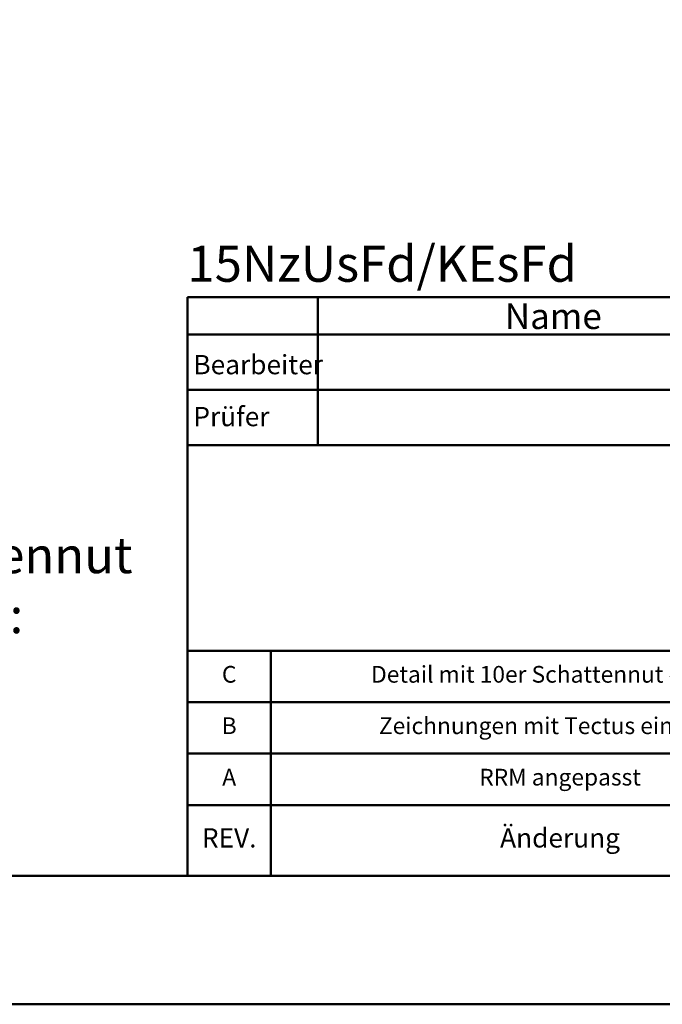
# Model space of a CAD drawing. Units: millimetres. Extents: x 0 to 12600, y -26 to 742.
# Drawn here: x 7892 to 8017, y 0 to 191 of the extents above; entities that cross this region are included whole.
import ezdxf
from ezdxf.enums import TextEntityAlignment as Align

# ---------------------------------------------------------------- set-up
doc = ezdxf.new("R2010")
doc.units = ezdxf.units.MM
doc.layers.add('6', color=2, linetype='Continuous')
for name, color, linetype, lineweight in [('AM_0', 7, 'Continuous', 50), ('AM_6', 2, 'Continuous', 35), ('AM_BOR', 7, 'Continuous', 50)]:
    doc.layers.add(name, color=color, linetype=linetype, lineweight=lineweight)
doc.layers.add('AM_12', color=7, linetype='Continuous', lineweight=50, plot=False)
doc.styles.add('ISO Proportional', font='isocp.shx')
doc.styles.get("Standard").update_dxf_attribs({"font": 'ISOCP.SHX'})

# ---------------------------------------------------------------- blocks, each defined once
blk = doc.blocks.new('DIN_A3_BOS')
at = {"layer": 'AM_12'}
blk.add_lwpolyline([(0, 0), (420, 0), (420, 297), (0, 297)], close=True, dxfattribs=at)
at = {"layer": 'AM_BOR'}
blk.add_lwpolyline([(20, 10), (410, 10), (410, 287), (20, 287)], close=True, dxfattribs=at)
blk = doc.blocks.new('TITLE_BOS')
at = {"layer": 'AM_BOR'}
for p, q in [((0, 45), (-180, 45)), ((-180, 45), (-180, 0)), ((-169.84, 45), (-169.84, 33.5)), ((-180, 42.1), (-110, 42.1)), ((-180, 37.8), (-110, 37.8)), ((-180, 33.5), (-110, 33.5)), ((-180, 0), (-180, 3.73))]:
    blk.add_line(p, q, dxfattribs=at)
blk.add_lwpolyline([(-180, 0), (0, 0), (0, 44.76)], dxfattribs=at)
blk.add_text('Name', height=2, dxfattribs=at).set_placement((-147.755, 42.524), align=Align.RIGHT)
at = {"layer": 'AM_BOR', "char_height": 1.5, "width": 39.7377, "attachment_point": 1}
for s, insert in [('{\\C1;Bearbeiter}', (-179.538, 40.507)), ('{\\C1;Prüfer}', (-179.538, 36.465))]:
    blk.add_mtext(s, dxfattribs=dict(at, insert=insert))
at = {"layer": 'AM_BOR'}
for tag, p, height in [('GEN-TITLE-DES1', (-108.62, 40.592), 3.645), ('GEN-TITLE-NAME', (-161.075, 38.817), 2), ('GEN-TITLE-DES2', (-108.496, 34.999), 3.645), ('NAME-PRUEFER', (-161.075, 34.596), 2), ('GEN-TITLE-DES2-ENG', (-108.62, 30.374), 3), ('GEN-TITLE-DWG', (-71.929, 25.566), 2.5), ('DOC_REVISION', (-30.944, 26.09), 2), ('BAANNR.', (-71.886, 21.393), 2.5), ('PART_REVISION', (-30.944, 21.997), 2), ('GEN-TITLE-SCA', (-21.982, 21.546), 2.5), ('CDN_STATUS', (-71.987, 17.737), 2.5)]:
    blk.add_attdef(tag, p, '', height=height, dxfattribs=at)
for tag, p in [('GEN-TITLE-DAT', (-119.596, 38.827)), ('DATUM-PRUEFER', (-119.596, 34.529))]:
    blk.add_attdef(tag, text='', height=2, dxfattribs=at).set_placement(p, align=Align.CENTER)
blk = doc.blocks.new('*T1413')
at = {"color": 0, "linetype": 'ByBlock', "lineweight": -2}
for p, q in [((0, 17.5), (70, 17.5)), ((0, 0), (0, 17.5)), ((6.5, 0), (6.5, 17.5)), ((51.5, 0), (51.5, 17.5)), ((60, 0), (60, 17.5)), ((70, 0), (70, 17.5)), ((0, 13.5), (70, 13.5)), ((0, 9.5), (70, 9.5)), ((0, 5.5), (70, 5.5)), ((0, 0), (70, 0))]:
    blk.add_line(p, q, dxfattribs=at)
at = {"color": 0, "attachment_point": 5, "style": 'ISO Proportional'}
for s, insert, char_height, width in [('C', (3.25, 15.5), 1.3, 5.5), ('Detail mit 10er Schattennut ergänzt', (29, 15.5), 1.3, 44), ('S.Lö', (55.75, 15.5), 1.3, 7.5), ('06.02.2023', (65, 15.5), 1.3, 9), ('B', (3.25, 11.5), 1.3, 5.5), ('Zeichnungen mit Tectus eingefügt', (29, 11.5), 1.3, 44), ('S.Lö', (55.75, 11.5), 1.3, 7.5), ('15.02.2022', (65, 11.5), 1.3, 9), ('A', (3.25, 7.5), 1.3, 5.5), ('RRM angepasst', (29, 7.5), 1.3, 44), ('S.Lö', (55.75, 7.5), 1.3, 7.5), ('16.12.2020', (65, 7.5), 1.3, 9), ('Änderung', (29, 2.75), 1.5, 44), ('REV.', (3.25, 2.75), 1.5, 5.5), ('Name', (55.75, 2.75), 1.5, 7.5), ('Datum', (65, 2.75), 1.5, 9)]:
    blk.add_mtext(s, dxfattribs=dict(at, insert=insert, char_height=char_height, width=width))
blk = doc.blocks.new('vaac_RevBlock')
blk.add_blockref('*T1413', (-70, 0))

msp = doc.modelspace()

# ---------------------------------------------------------------- block references
at = {"layer": 'AM_0', "lineweight": 0, "xscale": 2.5, "yscale": 2.5, "zscale": 2.5}
for name, p in [('DIN_A3_BOS', (7350, 0)), ('TITLE_BOS', (8375, 25))]:
    msp.add_blockref(name, p, dxfattribs=at)
at = {"layer": 'AM_0', "xscale": 2.5, "yscale": 2.5, "zscale": 2.5}
msp.add_blockref('vaac_RevBlock', (8100, 25), dxfattribs=at)

# ---------------------------------------------------------------- texts
at = {"layer": '6', "insert": (7770, 102.5), "char_height": 7, "width": 155, "attachment_point": 1}
msp.add_mtext('{\\LHinweis:\\P}Profil auch mit 10er Schattennut möglich (10NzUsFd/KEsFd):', dxfattribs=at)
at = {"layer": 'AM_6', "insert": (7925, 147.5), "char_height": 7, "width": 70, "attachment_point": 1}
msp.add_mtext('15NzUsFd/KEsFd', dxfattribs=at)

doc.saveas('drawing.dxf')
